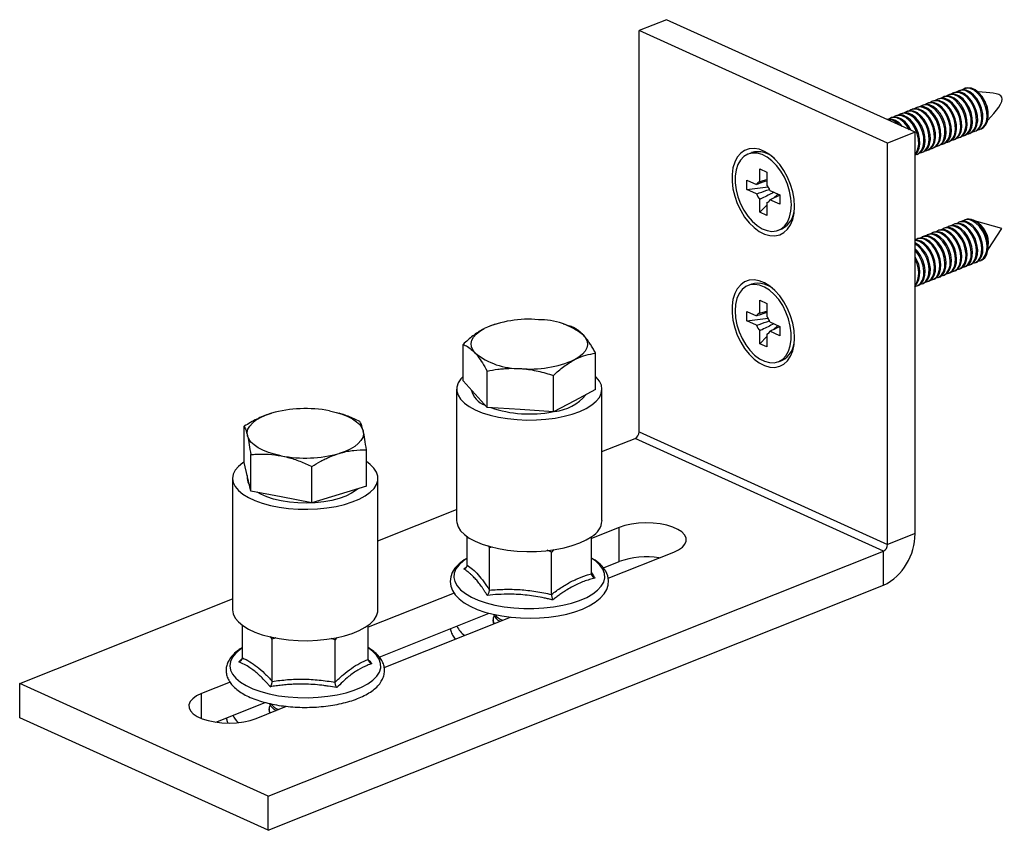
# Model space of a CAD drawing. Units: millimetres. Extents: x 9 to 411, y 10 to 270.
# Drawn here: x 228 to 319, y 87 to 162 of the extents above; entities that cross this region are included whole.
import ezdxf

# ---------------------------------------------------------------- set-up
doc = ezdxf.new("R2010")
doc.units = ezdxf.units.MM

msp = doc.modelspace()

# ---------------------------------------------------------------- linework, layer by layer
at = {"color": 7, "linetype": 'Continuous', "lineweight": 25}
for p, q in [((287.815, 161.813), (285.285, 160.805)), ((310.609, 151.473), (287.815, 161.813)), ((308.079, 150.465), (285.285, 160.805)), ((285.285, 123.966), (285.285, 160.805)), ((315.211, 155.515), (315.106, 155.474)), ((312.799, 154.554), (312.694, 154.513)), ((313.281, 154.747), (313.176, 154.705)), ((313.763, 154.939), (313.659, 154.897)), ((314.246, 155.131), (314.141, 155.089)), ((314.728, 155.323), (314.624, 155.281)), ((310.387, 153.593), (310.282, 153.552)), ((310.869, 153.786), (310.765, 153.744)), ((311.352, 153.978), (311.247, 153.936)), ((311.834, 154.17), (311.729, 154.128)), ((312.316, 154.362), (312.212, 154.321)), ((308.457, 152.825), (308.353, 152.783)), ((308.94, 153.017), (308.835, 152.975)), ((309.422, 153.209), (309.317, 153.167)), ((309.904, 153.401), (309.8, 153.36)), ((316.587, 151.758), (316.691, 151.799)), ((310.609, 151.473), (308.079, 150.465)), ((310.609, 114.634), (310.609, 151.473)), ((314.657, 150.989), (314.762, 151.031)), ((315.139, 151.181), (315.244, 151.223)), ((315.622, 151.373), (315.726, 151.415)), ((316.104, 151.566), (316.209, 151.607)), ((308.079, 113.626), (308.079, 150.465)), ((312.245, 150.028), (312.35, 150.07)), ((312.727, 150.22), (312.832, 150.262)), ((313.21, 150.412), (313.314, 150.454)), ((313.692, 150.605), (313.797, 150.646)), ((314.175, 150.797), (314.279, 150.838)), ((295.604, 149.605), (295.288, 149.479)), ((310.798, 149.451), (310.903, 149.493)), ((311.28, 149.644), (311.385, 149.685)), ((311.763, 149.836), (311.867, 149.878)), ((296.359, 148.118), (297.006, 147.825)), ((296.359, 146.939), (296.359, 148.118)), ((297.006, 147.825), (297.006, 146.646)), ((295.178, 147.091), (296.069, 146.687)), ((295.178, 146.234), (295.178, 147.091)), ((295.178, 146.234), (297.128, 146.482)), ((296.069, 145.83), (295.178, 146.234)), ((297.296, 146.13), (298.187, 145.726)), ((297.632, 145.431), (298.004, 145.809)), ((298.187, 145.726), (298.187, 144.869)), ((296.359, 144.136), (296.359, 145.315)), ((296.359, 144.136), (297.006, 144.794)), ((297.006, 145.021), (297.155, 145.095)), ((297.006, 145.021), (297.006, 143.842)), ((298.187, 144.869), (297.296, 145.274)), ((297.006, 143.842), (296.359, 144.136)), ((313.763, 142.87), (313.659, 142.829)), ((314.246, 143.063), (314.141, 143.021)), ((314.728, 143.255), (314.624, 143.213)), ((315.211, 143.447), (315.106, 143.405)), ((318.572, 142.633), (316.049, 143.351)), ((298.077, 142.481), (298.393, 142.607)), ((311.352, 141.909), (311.247, 141.868)), ((311.834, 142.102), (311.729, 142.06)), ((312.316, 142.294), (312.212, 142.252)), ((312.799, 142.486), (312.694, 142.444)), ((313.281, 142.678), (313.176, 142.637)), ((317.304, 140.716), (318.572, 142.633)), ((310.645, 141.285), (310.609, 141.301)), ((310.869, 141.717), (310.765, 141.676)), ((315.139, 139.113), (315.244, 139.154)), ((315.622, 139.305), (315.726, 139.347)), ((316.104, 139.497), (316.209, 139.539)), ((316.587, 139.689), (316.691, 139.731)), ((313.21, 138.344), (313.314, 138.386)), ((313.692, 138.536), (313.797, 138.578)), ((314.175, 138.728), (314.279, 138.77)), ((314.657, 138.921), (314.762, 138.962)), ((295.604, 137.537), (295.288, 137.411)), ((310.798, 137.383), (310.903, 137.425)), ((311.28, 137.575), (311.385, 137.617)), ((311.763, 137.767), (311.867, 137.809)), ((312.245, 137.96), (312.35, 138.001)), ((312.727, 138.152), (312.832, 138.194)), ((296.359, 136.05), (297.006, 135.756)), ((296.359, 134.871), (296.359, 136.05)), ((297.006, 135.756), (297.006, 134.577)), ((295.178, 134.166), (295.178, 135.023)), ((295.178, 135.023), (296.069, 134.619)), ((272.004, 133.832), (271.075, 133.455)), ((272.12, 133.874), (272.002, 133.838)), ((278.695, 133.761), (278.323, 133.874)), ((279.095, 133.634), (278.691, 133.746)), ((295.178, 134.166), (297.128, 134.414)), ((296.069, 133.762), (295.178, 134.166)), ((297.296, 134.062), (298.187, 133.658)), ((297.632, 133.362), (298.004, 133.741)), ((296.359, 132.067), (296.359, 133.247)), ((297.006, 132.953), (297.155, 133.027)), ((297.006, 132.953), (297.006, 131.774)), ((298.187, 132.801), (297.296, 133.205)), ((298.187, 133.658), (298.187, 132.801)), ((269.139, 128.666), (269.139, 132.006)), ((296.359, 132.067), (297.006, 132.726)), ((297.006, 131.774), (296.359, 132.067)), ((281.305, 127.85), (281.305, 131.19)), ((298.077, 130.413), (298.393, 130.539)), ((271.349, 126.222), (271.349, 129.562)), ((270.244, 127.444), (269.139, 128.666)), ((277.432, 125.814), (277.432, 129.154)), ((268.555, 127.896), (268.555, 115.827)), ((271.349, 126.222), (270.244, 127.444)), ((281.305, 127.85), (279.369, 126.832)), ((281.888, 115.827), (281.888, 127.896)), ((279.369, 126.832), (277.432, 125.814)), ((257.833, 125.668), (257.773, 125.686)), ((274.391, 126.018), (271.349, 126.222)), ((277.432, 125.814), (274.391, 126.018)), ((249.064, 121.152), (249.064, 124.492)), ((285.285, 123.966), (308.079, 113.626)), ((281.888, 122.16), (284.921, 123.368)), ((307.715, 113.028), (284.921, 123.368)), ((260.28, 118.988), (260.28, 122.328)), ((249.364, 119.849), (249.064, 121.152)), ((249.664, 118.546), (249.664, 121.887)), ((255.271, 117.464), (255.271, 120.805)), ((248.005, 119.708), (248.005, 107.64)), ((249.338, 119.959), (249.338, 119.708)), ((249.664, 118.546), (249.364, 119.849)), ((261.338, 107.64), (261.338, 119.708)), ((252.467, 118.005), (249.664, 118.546)), ((260.28, 118.988), (257.775, 118.226)), ((255.271, 117.464), (252.467, 118.005)), ((257.775, 118.226), (255.271, 117.464)), ((261.338, 113.972), (268.555, 116.848)), ((283.449, 115.208), (280.919, 114.2)), ((283.449, 112.07), (283.449, 115.208)), ((269.524, 111.745), (269.524, 114.356)), ((280.919, 110.952), (280.919, 114.356)), ((310.609, 114.634), (308.079, 113.626)), ((251.264, 90.537), (307.715, 113.028)), ((271.565, 113.325), (271.476, 113.512)), ((271.565, 109.449), (271.565, 113.325)), ((277.262, 112.928), (276.85, 113.104)), ((277.48, 113.166), (277.262, 112.928)), ((277.262, 109.052), (277.262, 112.928)), ((282.453, 110.538), (288.464, 112.933)), ((307.715, 109.891), (307.715, 113.028)), ((282.014, 111.498), (283.449, 112.07)), ((251.264, 87.399), (307.715, 109.891)), ((228.47, 100.877), (248.005, 108.66)), ((268.319, 109.179), (260.442, 106.041)), ((261.46, 103.309), (271.544, 107.326)), ((261.915, 102.355), (273.493, 106.968)), ((271.888, 106.728), (271.888, 106.655)), ((248.901, 103.236), (248.901, 106.22)), ((260.442, 103.086), (260.442, 106.22)), ((251.633, 104.949), (251.484, 105.179)), ((251.633, 101.074), (251.633, 104.949)), ((257.404, 104.874), (257.031, 105.01)), ((257.404, 100.998), (257.404, 104.874)), ((251.264, 90.537), (228.47, 100.877)), ((228.47, 97.739), (228.47, 100.877)), ((247.765, 100.99), (245.142, 99.945)), ((246.462, 97.333), (250.989, 99.137)), ((250.157, 97.67), (252.952, 98.784)), ((251.338, 98.54), (251.338, 98.468)), ((251.264, 87.399), (228.47, 97.739)), ((251.264, 87.399), (251.264, 90.537))]:
    msp.add_line(p, q, dxfattribs=at)
at = {"color": 8, "linetype": 'Continuous', "lineweight": 25}
for p, q in [((248.576, 102.863), (248.885, 103.158)), ((245.142, 97.67), (245.142, 99.945))]:
    msp.add_line(p, q, dxfattribs=at)
at = {"color": 7, "linetype": 'Continuous', "lineweight": 25, "flags": 128}
for points in [[(316.209, 151.607), (316.405, 151.721), (316.623, 151.971), (316.769, 152.316), (316.833, 152.732), (316.812, 153.195), (316.706, 153.675), (316.522, 154.141), (316.272, 154.565), (315.972, 154.92), (315.64, 155.183), (315.297, 155.339), (314.965, 155.377), (314.728, 155.323)], [(316.388, 151.708), (316.505, 151.731), (316.782, 151.871), (317.001, 152.122), (317.147, 152.466), (317.211, 152.883), (317.19, 153.346), (317.084, 153.825), (316.9, 154.292), (316.65, 154.716), (316.35, 155.07), (316.018, 155.334), (315.675, 155.489), (315.343, 155.527), (315.042, 155.445), (314.927, 155.373)], [(316.691, 151.799), (316.887, 151.913), (317.106, 152.164), (317.252, 152.508), (317.316, 152.925), (317.294, 153.387), (317.188, 153.867), (317.005, 154.333), (316.755, 154.757), (316.454, 155.112), (316.122, 155.376), (315.779, 155.531), (315.447, 155.569), (315.211, 155.515)], [(313.976, 150.747), (314.093, 150.77), (314.371, 150.91), (314.589, 151.161), (314.735, 151.505), (314.799, 151.922), (314.778, 152.385), (314.672, 152.864), (314.488, 153.331), (314.238, 153.755), (313.938, 154.11), (313.606, 154.373), (313.263, 154.529), (312.931, 154.566), (312.63, 154.484), (312.515, 154.412)], [(314.279, 150.838), (314.475, 150.952), (314.694, 151.203), (314.84, 151.547), (314.904, 151.964), (314.882, 152.426), (314.776, 152.906), (314.593, 153.372), (314.343, 153.796), (314.042, 154.151), (313.71, 154.415), (313.368, 154.57), (313.036, 154.608), (312.799, 154.554)], [(314.458, 150.939), (314.576, 150.962), (314.853, 151.103), (315.071, 151.353), (315.217, 151.698), (315.282, 152.114), (315.26, 152.577), (315.154, 153.056), (314.971, 153.523), (314.721, 153.947), (314.42, 154.302), (314.088, 154.565), (313.745, 154.721), (313.413, 154.758), (313.113, 154.676), (312.998, 154.604)], [(314.762, 151.031), (314.958, 151.144), (315.176, 151.395), (315.322, 151.739), (315.386, 152.156), (315.365, 152.618), (315.259, 153.098), (315.075, 153.565), (314.825, 153.989), (314.525, 154.343), (314.193, 154.607), (313.85, 154.762), (313.518, 154.8), (313.281, 154.747)], [(314.94, 151.131), (315.058, 151.154), (315.335, 151.295), (315.554, 151.545), (315.7, 151.89), (315.764, 152.306), (315.743, 152.769), (315.637, 153.249), (315.453, 153.715), (315.203, 154.139), (314.903, 154.494), (314.571, 154.757), (314.228, 154.913), (313.896, 154.951), (313.595, 154.868), (313.48, 154.797)], [(315.244, 151.223), (315.44, 151.337), (315.658, 151.587), (315.804, 151.931), (315.869, 152.348), (315.847, 152.811), (315.741, 153.29), (315.558, 153.757), (315.308, 154.181), (315.007, 154.536), (314.675, 154.799), (314.332, 154.955), (314, 154.992), (313.763, 154.939)], [(315.423, 151.323), (315.54, 151.346), (315.818, 151.487), (316.036, 151.738), (316.182, 152.082), (316.246, 152.499), (316.225, 152.961), (316.119, 153.441), (315.935, 153.907), (315.685, 154.331), (315.385, 154.686), (315.053, 154.95), (314.71, 155.105), (314.378, 155.143), (314.078, 155.061), (313.962, 154.989)], [(315.726, 151.415), (315.922, 151.529), (316.141, 151.779), (316.287, 152.124), (316.351, 152.54), (316.33, 153.003), (316.224, 153.482), (316.04, 153.949), (315.79, 154.373), (315.49, 154.728), (315.158, 154.991), (314.815, 155.147), (314.483, 155.185), (314.246, 155.131)], [(315.905, 151.516), (316.023, 151.538), (316.3, 151.679), (316.519, 151.93), (316.665, 152.274), (316.729, 152.691), (316.707, 153.153), (316.601, 153.633), (316.418, 154.099), (316.168, 154.523), (315.867, 154.878), (315.535, 155.142), (315.192, 155.297), (314.86, 155.335), (314.56, 155.253), (314.445, 155.181)], [(311.564, 149.786), (311.681, 149.809), (311.959, 149.949), (312.177, 150.2), (312.323, 150.544), (312.387, 150.961), (312.366, 151.424), (312.26, 151.903), (312.076, 152.37), (311.826, 152.794), (311.526, 153.149), (311.194, 153.412), (310.851, 153.568), (310.519, 153.605), (310.219, 153.523), (310.103, 153.451)], [(311.867, 149.878), (312.063, 149.991), (312.282, 150.242), (312.428, 150.586), (312.492, 151.003), (312.47, 151.465), (312.365, 151.945), (312.181, 152.411), (311.931, 152.835), (311.631, 153.19), (311.298, 153.454), (310.956, 153.609), (310.624, 153.647), (310.387, 153.593)], [(312.046, 149.978), (312.164, 150.001), (312.441, 150.142), (312.66, 150.392), (312.806, 150.737), (312.87, 151.153), (312.848, 151.616), (312.742, 152.095), (312.559, 152.562), (312.309, 152.986), (312.008, 153.341), (311.676, 153.604), (311.333, 153.76), (311.001, 153.798), (310.701, 153.715), (310.586, 153.643)], [(312.35, 150.07), (312.546, 150.183), (312.764, 150.434), (312.91, 150.778), (312.974, 151.195), (312.953, 151.657), (312.847, 152.137), (312.663, 152.604), (312.413, 153.028), (312.113, 153.382), (311.781, 153.646), (311.438, 153.801), (311.106, 153.839), (310.869, 153.786)], [(312.529, 150.17), (312.646, 150.193), (312.923, 150.334), (313.142, 150.584), (313.288, 150.929), (313.352, 151.345), (313.331, 151.808), (313.225, 152.288), (313.041, 152.754), (312.791, 153.178), (312.491, 153.533), (312.159, 153.796), (311.816, 153.952), (311.484, 153.99), (311.183, 153.907), (311.068, 153.836)], [(312.832, 150.262), (313.028, 150.376), (313.247, 150.626), (313.393, 150.97), (313.457, 151.387), (313.435, 151.85), (313.329, 152.329), (313.146, 152.796), (312.896, 153.22), (312.595, 153.575), (312.263, 153.838), (311.92, 153.994), (311.588, 154.031), (311.352, 153.978)], [(313.011, 150.362), (313.128, 150.385), (313.406, 150.526), (313.624, 150.777), (313.77, 151.121), (313.835, 151.538), (313.813, 152), (313.707, 152.48), (313.523, 152.946), (313.273, 153.37), (312.973, 153.725), (312.641, 153.989), (312.298, 154.144), (311.966, 154.182), (311.666, 154.1), (311.55, 154.028)], [(313.314, 150.454), (313.51, 150.568), (313.729, 150.818), (313.875, 151.163), (313.939, 151.579), (313.918, 152.042), (313.812, 152.521), (313.628, 152.988), (313.378, 153.412), (313.078, 153.767), (312.746, 154.03), (312.403, 154.186), (312.071, 154.224), (311.834, 154.17)], [(313.493, 150.555), (313.611, 150.577), (313.888, 150.718), (314.107, 150.969), (314.253, 151.313), (314.317, 151.73), (314.295, 152.192), (314.189, 152.672), (314.006, 153.138), (313.756, 153.562), (313.455, 153.917), (313.123, 154.181), (312.781, 154.336), (312.448, 154.374), (312.148, 154.292), (312.033, 154.22)], [(313.797, 150.646), (313.993, 150.76), (314.211, 151.01), (314.357, 151.355), (314.422, 151.771), (314.4, 152.234), (314.294, 152.714), (314.11, 153.18), (313.86, 153.604), (313.56, 153.959), (313.228, 154.222), (312.885, 154.378), (312.553, 154.416), (312.316, 154.362)], [(310.093, 151.707), (309.897, 152.025), (309.596, 152.38), (309.264, 152.643), (308.922, 152.799), (308.589, 152.837), (308.289, 152.754), (308.174, 152.682)], [(310.256, 151.633), (310.251, 151.643), (310.001, 152.067), (309.701, 152.421), (309.369, 152.685), (309.026, 152.84), (308.694, 152.878), (308.457, 152.825)], [(310.609, 149.463), (310.73, 149.623), (310.876, 149.968), (310.94, 150.384), (310.919, 150.847), (310.813, 151.327), (310.629, 151.793), (310.379, 152.217), (310.079, 152.572), (309.747, 152.835), (309.404, 152.991), (309.072, 153.029), (308.771, 152.946), (308.656, 152.875)], [(310.599, 149.401), (310.616, 149.415), (310.835, 149.665), (310.981, 150.009), (311.045, 150.426), (311.023, 150.889), (310.917, 151.368), (310.734, 151.835), (310.484, 152.259), (310.183, 152.614), (309.851, 152.877), (309.509, 153.033), (309.176, 153.07), (308.94, 153.017)], [(310.599, 149.401), (310.717, 149.424), (310.994, 149.565), (311.212, 149.816), (311.358, 150.16), (311.423, 150.577), (311.401, 151.039), (311.295, 151.519), (311.111, 151.985), (310.862, 152.409), (310.561, 152.764), (310.229, 153.028), (309.886, 153.183), (309.554, 153.221), (309.254, 153.139), (309.139, 153.067)], [(310.903, 149.493), (311.099, 149.607), (311.317, 149.857), (311.463, 150.202), (311.527, 150.618), (311.506, 151.081), (311.4, 151.561), (311.216, 152.027), (310.966, 152.451), (310.666, 152.806), (310.334, 153.069), (309.991, 153.225), (309.659, 153.263), (309.422, 153.209)], [(311.081, 149.594), (311.199, 149.616), (311.476, 149.757), (311.695, 150.008), (311.841, 150.352), (311.905, 150.769), (311.883, 151.231), (311.778, 151.711), (311.594, 152.177), (311.344, 152.601), (311.044, 152.956), (310.711, 153.22), (310.369, 153.375), (310.037, 153.413), (309.736, 153.331), (309.621, 153.259)], [(311.385, 149.685), (311.581, 149.799), (311.799, 150.049), (311.945, 150.394), (312.01, 150.81), (311.988, 151.273), (311.882, 151.753), (311.698, 152.219), (311.449, 152.643), (311.148, 152.998), (310.816, 153.262), (310.473, 153.417), (310.141, 153.455), (309.904, 153.401)], [(299.554, 144.677), (299.513, 145.339), (299.39, 146.018), (299.19, 146.697), (298.917, 147.355), (298.58, 147.973), (298.188, 148.534), (297.753, 149.022), (297.287, 149.422), (296.804, 149.723), (296.318, 149.917), (295.841, 149.997), (295.389, 149.961), (294.975, 149.811), (294.609, 149.551), (294.303, 149.188), (294.065, 148.733), (293.903, 148.199), (293.821, 147.601), (293.821, 146.956), (293.903, 146.283), (294.065, 145.602), (294.303, 144.931), (294.609, 144.29), (294.975, 143.699), (295.389, 143.172), (295.841, 142.727), (296.318, 142.375), (296.804, 142.127), (297.287, 141.99), (297.753, 141.967), (298.188, 142.06), (298.58, 142.266), (298.917, 142.578), (299.19, 142.989), (299.39, 143.485), (299.513, 144.054), (299.554, 144.677)], [(299.258, 144.812), (299.217, 145.439), (299.094, 146.084), (298.894, 146.726), (298.622, 147.344), (298.288, 147.917), (297.903, 148.429), (297.478, 148.862), (297.028, 149.202), (296.567, 149.439), (296.109, 149.564), (295.67, 149.574), (295.263, 149.469), (294.902, 149.252), (294.599, 148.93), (294.362, 148.512), (294.199, 148.014), (294.117, 147.45), (294.117, 146.838), (294.199, 146.2), (294.362, 145.554), (294.599, 144.922), (294.902, 144.324), (295.263, 143.779), (295.67, 143.305), (296.109, 142.916), (296.567, 142.627), (297.028, 142.445), (297.478, 142.377), (297.903, 142.424), (298.288, 142.586), (298.622, 142.857), (298.894, 143.229), (299.094, 143.688), (299.217, 144.222), (299.258, 144.812)], [(314.94, 139.063), (315.203, 139.142), (315.453, 139.339), (315.637, 139.639), (315.743, 140.022), (315.764, 140.465), (315.7, 140.94), (315.554, 141.417), (315.335, 141.866), (315.058, 142.258), (314.739, 142.57), (314.399, 142.781)], [(315.244, 139.154), (315.308, 139.183), (315.558, 139.381), (315.741, 139.68), (315.847, 140.064), (315.869, 140.507), (315.804, 140.982), (315.658, 141.459), (315.44, 141.907), (315.163, 142.3), (314.844, 142.612), (314.504, 142.823)], [(315.423, 139.255), (315.685, 139.334), (315.935, 139.531), (316.119, 139.831), (316.225, 140.214), (316.246, 140.657), (316.182, 141.132), (316.036, 141.609), (315.818, 142.058), (315.54, 142.45), (315.222, 142.762), (314.881, 142.973)], [(315.726, 139.347), (315.79, 139.375), (316.04, 139.573), (316.224, 139.873), (316.33, 140.256), (316.351, 140.699), (316.287, 141.174), (316.141, 141.651), (315.922, 142.1), (315.645, 142.492), (315.326, 142.804), (314.986, 143.015)], [(315.905, 139.447), (316.168, 139.526), (316.418, 139.723), (316.601, 140.023), (316.707, 140.407), (316.729, 140.85), (316.665, 141.324), (316.519, 141.801), (316.3, 142.25), (316.023, 142.643), (315.704, 142.954), (315.364, 143.165)], [(316.209, 139.539), (316.272, 139.568), (316.522, 139.765), (316.706, 140.065), (316.812, 140.448), (316.833, 140.891), (316.769, 141.366), (316.623, 141.843), (316.405, 142.292), (316.127, 142.684), (315.809, 142.996), (315.469, 143.207)], [(316.388, 139.639), (316.65, 139.718), (316.9, 139.915), (317.084, 140.215), (317.19, 140.599), (317.211, 141.042), (317.147, 141.517), (317.001, 141.993), (316.782, 142.442), (316.505, 142.835), (316.186, 143.146), (315.846, 143.358)], [(316.691, 139.731), (316.755, 139.76), (317.005, 139.957), (317.188, 140.257), (317.294, 140.64), (317.316, 141.084), (317.252, 141.558), (317.106, 142.035), (316.887, 142.484), (316.61, 142.876), (316.291, 143.188), (315.951, 143.399)], [(312.529, 138.102), (312.791, 138.181), (313.041, 138.378), (313.225, 138.678), (313.331, 139.061), (313.352, 139.504), (313.288, 139.979), (313.142, 140.456), (312.923, 140.905), (312.646, 141.297), (312.327, 141.609), (311.987, 141.82)], [(312.832, 138.194), (312.896, 138.222), (313.146, 138.42), (313.329, 138.719), (313.435, 139.103), (313.457, 139.546), (313.393, 140.021), (313.247, 140.498), (313.028, 140.946), (312.751, 141.339), (312.432, 141.651), (312.092, 141.862)], [(313.011, 138.294), (313.273, 138.373), (313.523, 138.57), (313.707, 138.87), (313.813, 139.253), (313.835, 139.696), (313.77, 140.171), (313.624, 140.648), (313.406, 141.097), (313.128, 141.489), (312.81, 141.801), (312.47, 142.012)], [(313.314, 138.386), (313.378, 138.414), (313.628, 138.612), (313.812, 138.912), (313.918, 139.295), (313.939, 139.738), (313.875, 140.213), (313.729, 140.69), (313.51, 141.139), (313.233, 141.531), (312.914, 141.843), (312.574, 142.054)], [(313.493, 138.486), (313.756, 138.565), (314.006, 138.762), (314.189, 139.062), (314.295, 139.446), (314.317, 139.889), (314.253, 140.364), (314.107, 140.84), (313.888, 141.289), (313.611, 141.682), (313.292, 141.993), (312.952, 142.204)], [(313.797, 138.578), (313.86, 138.607), (314.11, 138.804), (314.294, 139.104), (314.4, 139.487), (314.422, 139.93), (314.357, 140.405), (314.211, 140.882), (313.993, 141.331), (313.715, 141.723), (313.397, 142.035), (313.057, 142.246)], [(313.976, 138.678), (314.238, 138.757), (314.488, 138.954), (314.672, 139.254), (314.778, 139.638), (314.799, 140.081), (314.735, 140.556), (314.589, 141.033), (314.371, 141.481), (314.093, 141.874), (313.774, 142.185), (313.434, 142.397)], [(314.279, 138.77), (314.343, 138.799), (314.593, 138.996), (314.776, 139.296), (314.882, 139.679), (314.904, 140.123), (314.84, 140.597), (314.694, 141.074), (314.475, 141.523), (314.198, 141.916), (313.879, 142.227), (313.539, 142.438)], [(314.458, 138.871), (314.721, 138.949), (314.971, 139.147), (315.154, 139.446), (315.26, 139.83), (315.282, 140.273), (315.217, 140.748), (315.071, 141.225), (314.853, 141.673), (314.576, 142.066), (314.257, 142.378), (313.917, 142.589)], [(314.762, 138.962), (314.825, 138.991), (315.075, 139.188), (315.259, 139.488), (315.365, 139.872), (315.386, 140.315), (315.322, 140.79), (315.176, 141.266), (314.958, 141.715), (314.68, 142.108), (314.361, 142.419), (314.021, 142.631)], [(311.127, 141.477), (310.787, 141.575), (310.586, 141.575)], [(311.022, 141.436), (310.682, 141.533), (310.609, 141.538)], [(311.081, 137.525), (311.344, 137.604), (311.594, 137.801), (311.778, 138.101), (311.883, 138.485), (311.905, 138.928), (311.841, 139.403), (311.695, 139.879), (311.476, 140.328), (311.199, 140.721), (310.88, 141.032), (310.609, 141.21)], [(311.385, 137.617), (311.449, 137.646), (311.698, 137.843), (311.882, 138.143), (311.988, 138.526), (312.01, 138.969), (311.945, 139.444), (311.799, 139.921), (311.581, 140.37), (311.304, 140.762), (310.985, 141.074), (310.645, 141.285)], [(311.564, 137.717), (311.826, 137.796), (312.076, 137.993), (312.26, 138.293), (312.366, 138.677), (312.387, 139.12), (312.323, 139.595), (312.177, 140.072), (311.959, 140.52), (311.681, 140.913), (311.363, 141.224), (311.022, 141.436)], [(311.867, 137.809), (311.931, 137.838), (312.181, 138.035), (312.365, 138.335), (312.47, 138.718), (312.492, 139.162), (312.428, 139.636), (312.282, 140.113), (312.063, 140.562), (311.786, 140.955), (311.467, 141.266), (311.127, 141.477)], [(312.046, 137.91), (312.309, 137.988), (312.559, 138.186), (312.742, 138.485), (312.848, 138.869), (312.87, 139.312), (312.806, 139.787), (312.66, 140.264), (312.441, 140.713), (312.164, 141.105), (311.845, 141.417), (311.505, 141.628)], [(312.35, 138.001), (312.413, 138.03), (312.663, 138.227), (312.847, 138.527), (312.953, 138.911), (312.974, 139.354), (312.91, 139.829), (312.764, 140.305), (312.546, 140.754), (312.268, 141.147), (311.95, 141.458), (311.609, 141.67)], [(310.599, 137.333), (310.862, 137.412), (311.111, 137.609), (311.295, 137.909), (311.401, 138.292), (311.423, 138.735), (311.358, 139.21), (311.212, 139.687), (310.994, 140.136), (310.717, 140.528), (310.609, 140.648)], [(310.903, 137.425), (310.966, 137.453), (311.216, 137.651), (311.4, 137.951), (311.506, 138.334), (311.527, 138.777), (311.463, 139.252), (311.317, 139.729), (311.099, 140.178), (310.821, 140.57), (310.624, 140.777)], [(299.554, 132.609), (299.513, 133.27), (299.39, 133.95), (299.19, 134.628), (298.917, 135.286), (298.58, 135.905), (298.188, 136.466), (297.753, 136.954), (297.287, 137.354), (296.804, 137.655), (296.318, 137.848), (295.841, 137.928), (295.389, 137.893), (294.975, 137.743), (294.609, 137.483), (294.303, 137.12), (294.065, 136.665), (293.903, 136.131), (293.821, 135.532), (293.821, 134.888), (293.903, 134.215), (294.065, 133.533), (294.303, 132.863), (294.609, 132.222), (294.975, 131.63), (295.389, 131.104), (295.841, 130.658), (296.318, 130.307), (296.804, 130.058), (297.287, 129.921), (297.753, 129.899), (298.188, 129.992), (298.58, 130.197), (298.917, 130.51), (299.19, 130.92), (299.39, 131.417), (299.513, 131.985), (299.554, 132.609)], [(294.107, 135.08), (294.148, 134.453), (294.271, 133.808), (294.471, 133.166), (294.743, 132.549), (295.076, 131.975), (295.462, 131.463), (295.886, 131.03), (296.337, 130.69), (296.798, 130.454), (297.256, 130.328), (297.695, 130.318), (298.101, 130.423), (298.462, 130.64), (298.766, 130.963), (299.003, 131.38), (299.165, 131.879), (299.248, 132.443), (299.248, 133.054), (299.165, 133.693), (299.003, 134.338), (298.766, 134.971), (298.462, 135.569), (298.101, 136.114), (297.695, 136.588), (297.256, 136.976), (296.798, 137.265), (296.337, 137.447), (295.886, 137.515), (295.462, 137.468), (295.076, 137.306), (294.743, 137.035), (294.471, 136.664), (294.271, 136.204), (294.148, 135.67), (294.107, 135.08)], [(270.244, 131.215), (270.037, 131.499), (269.918, 131.791), (269.89, 132.087), (269.954, 132.383), (270.107, 132.672), (270.348, 132.95), (270.673, 133.213), (271.075, 133.455)], [(280.2, 132.843), (280.407, 132.56), (280.526, 132.267), (280.553, 131.971), (280.49, 131.676), (280.336, 131.386), (280.095, 131.108), (279.771, 130.846), (279.369, 130.603)], [(269.139, 129.055), (268.931, 128.833), (268.693, 128.469), (268.571, 128.094), (268.569, 127.715), (268.685, 127.34), (268.917, 126.974), (269.263, 126.625), (269.714, 126.299), (270.264, 126.001), (270.902, 125.737), (271.618, 125.511), (272.397, 125.328), (273.227, 125.191), (274.093, 125.102), (274.979, 125.063), (275.869, 125.075), (276.748, 125.137), (277.599, 125.248), (278.408, 125.406), (279.16, 125.609), (279.842, 125.852), (280.441, 126.133), (280.948, 126.444)], [(280.948, 126.444), (281.352, 126.781), (281.646, 127.139), (281.826, 127.51), (281.888, 127.887), (281.832, 128.265), (281.657, 128.636), (281.367, 128.994), (281.305, 129.055)], [(249.364, 123.621), (249.341, 123.917), (249.41, 124.212), (249.569, 124.501), (249.815, 124.778), (250.144, 125.04), (250.551, 125.281), (251.028, 125.497), (251.568, 125.685)], [(256.876, 125.906), (257.491, 125.766), (258.058, 125.593), (258.567, 125.39), (259.009, 125.161), (259.377, 124.909), (259.664, 124.639), (259.866, 124.355), (259.98, 124.062)], [(259.98, 124.062), (260.002, 123.766), (259.933, 123.471), (259.774, 123.182), (259.528, 122.904), (259.199, 122.643), (258.792, 122.402), (258.315, 122.186), (257.775, 121.998)], [(252.467, 121.777), (251.852, 121.917), (251.286, 122.09), (250.777, 122.292), (250.335, 122.522), (249.967, 122.774), (249.679, 123.044), (249.477, 123.328), (249.364, 123.621)], [(249.064, 121.241), (248.93, 121.148), (248.53, 120.81), (248.239, 120.452), (248.063, 120.081), (248.005, 119.703), (248.066, 119.326), (248.245, 118.955), (248.538, 118.597), (248.941, 118.26), (249.447, 117.948), (250.045, 117.667), (250.726, 117.423), (251.478, 117.22), (252.286, 117.061), (253.137, 116.95), (254.015, 116.888), (254.906, 116.875), (255.792, 116.914), (256.657, 117.002), (257.488, 117.139), (258.268, 117.322), (258.984, 117.547), (259.623, 117.81), (260.174, 118.108), (260.627, 118.434), (260.973, 118.783), (261.207, 119.148), (261.324, 119.523), (261.323, 119.902), (261.203, 120.277), (260.966, 120.642), (260.617, 120.99), (260.28, 121.241)], [(259.51, 118.754), (259.35, 118.619), (258.916, 118.335), (258.387, 118.081), (257.775, 117.864), (257.094, 117.688), (256.359, 117.557), (255.586, 117.474), (254.793, 117.441), (253.997, 117.459), (253.216, 117.527), (252.467, 117.643), (251.768, 117.806), (251.134, 118.011), (250.579, 118.254), (250.266, 118.43)], [(268.555, 115.827), (268.569, 115.647), (268.685, 115.271), (268.917, 114.906), (269.263, 114.557), (269.714, 114.23), (270.264, 113.933), (270.902, 113.668), (271.618, 113.443), (272.397, 113.26), (273.227, 113.123), (274.093, 113.034), (274.979, 112.995), (275.869, 113.006), (276.748, 113.068), (277.599, 113.179), (278.408, 113.338), (279.16, 113.541), (279.842, 113.784), (280.441, 114.064), (280.948, 114.376)], [(288.464, 112.933), (288.913, 113.148), (289.261, 113.395), (289.497, 113.664), (289.612, 113.948), (289.603, 114.235), (289.469, 114.517), (289.216, 114.784), (288.852, 115.027), (288.389, 115.236), (287.844, 115.407), (287.234, 115.531), (286.581, 115.606), (285.906, 115.629), (285.233, 115.598), (284.585, 115.516), (283.983, 115.384), (283.449, 115.208)], [(269.524, 112.395), (269.255, 112.24), (268.779, 111.875), (268.399, 111.469), (268.154, 111.08), (268.006, 110.68), (267.955, 110.235), (268.015, 109.806), (268.174, 109.399), (268.43, 109.01), (268.787, 108.638), (269.247, 108.286), (269.801, 107.963), (270.436, 107.678), (271.139, 107.434), (271.899, 107.232), (272.704, 107.074), (273.545, 106.961), (274.409, 106.894), (275.284, 106.874), (276.158, 106.901), (277.018, 106.974), (277.852, 107.093), (278.649, 107.256), (279.398, 107.463), (280.089, 107.711), (280.713, 108), (281.261, 108.329), (281.724, 108.7), (282.09, 109.11), (282.32, 109.502), (282.452, 109.903), (282.486, 110.346), (282.412, 110.772), (282.239, 111.177), (281.967, 111.565), (281.923, 111.616), (281.923, 111.616), (281.717, 111.826), (281.268, 112.186), (280.919, 112.396)], [(248.005, 107.64), (248.005, 107.635), (248.066, 107.257), (248.245, 106.886), (248.538, 106.529), (248.941, 106.191), (249.447, 105.879), (250.045, 105.599), (250.726, 105.355), (251.478, 105.152), (252.286, 104.993), (253.137, 104.881), (254.015, 104.819), (254.906, 104.807), (255.792, 104.846), (256.657, 104.934), (257.488, 105.071), (258.268, 105.253), (258.984, 105.478), (259.623, 105.742), (260.174, 106.039), (260.627, 106.366), (260.973, 106.714), (261.207, 107.08), (261.324, 107.455), (261.338, 107.64)], [(245.142, 99.945), (244.694, 99.73), (244.345, 99.483), (244.11, 99.214), (243.994, 98.93), (244.004, 98.642), (244.137, 98.36), (244.39, 98.094), (244.754, 97.851), (245.217, 97.641), (245.763, 97.471), (246.373, 97.346), (247.026, 97.272), (247.7, 97.249), (248.373, 97.279), (249.021, 97.362), (249.623, 97.494), (250.157, 97.67)]]:
    msp.add_lwpolyline(points, dxfattribs=at)
at = {"color": 8, "linetype": 'Continuous', "lineweight": 25, "flags": 128}
for points in [[(269.524, 112.373), (269.168, 112.13), (268.773, 111.774), (268.494, 111.399), (268.334, 111.012), (268.297, 110.619), (268.384, 110.227), (268.592, 109.844), (268.919, 109.476), (269.359, 109.13), (269.903, 108.811), (270.542, 108.527), (271.265, 108.281), (272.058, 108.078), (272.907, 107.922), (273.798, 107.816), (274.715, 107.761), (275.64, 107.759), (276.558, 107.808), (277.452, 107.91), (278.306, 108.061), (279.105, 108.26), (279.835, 108.501), (280.483, 108.782), (281.037, 109.098), (281.487, 109.441), (281.825, 109.808), (282.045, 110.19), (282.144, 110.581), (282.119, 110.974), (281.971, 111.362), (281.702, 111.739), (281.702, 111.739)], [(281.702, 111.739), (281.318, 112.097), (280.919, 112.373)], [(248.901, 104.14), (248.701, 104.004), (248.286, 103.653), (247.985, 103.281), (247.803, 102.895), (247.744, 102.502), (247.809, 102.11), (247.996, 101.724), (248.302, 101.353), (248.721, 101.002), (249.247, 100.679), (249.87, 100.388), (250.578, 100.135), (251.36, 99.924), (252.2, 99.759), (253.085, 99.644), (253.998, 99.579), (254.923, 99.567), (255.843, 99.608), (256.743, 99.7), (257.605, 99.843), (258.416, 100.033), (259.159, 100.267), (259.822, 100.541), (260.394, 100.851), (260.863, 101.19), (261.222, 101.552), (261.464, 101.932), (261.585, 102.322), (261.582, 102.715), (261.456, 103.105), (261.209, 103.484), (260.846, 103.846), (260.442, 104.14)]]:
    msp.add_lwpolyline(points, dxfattribs=at)
at = {"color": 7, "linetype": 'Continuous', "lineweight": 25}
for centre, radius, start, end in [((314.955, 153.128), 2.374, 351.75024, 29.29902), ((308.252, 151.311), 1.357, 31.25525, 99.94406), ((308.114, 151.284), 1.355, 38.18091, 93.01841), ((296.202, 147.561), 2.13, 43.79439, 106.29838), ((296.477, 146.51), 0.445, 105.43771, 156.60967), ((295.828, 145.644), 1.547, 18.34609, 40.38347), ((297.537, 146.317), 1.547, 198.34609, 220.38347), ((296.888, 145.45), 0.445, 285.43771, 336.60967), ((297.364, 144.538), 2.188, 298.0583, 358.74403), ((313.598, 141.823), 0.912, 62.31322, 110.31363), ((313.983, 142.006), 0.88, 61.73662, 124.83699), ((314.08, 142.015), 0.912, 62.31322, 110.31363), ((314.465, 142.198), 0.88, 61.73662, 124.83699), ((314.562, 142.207), 0.912, 62.31322, 110.31363), ((314.947, 142.391), 0.88, 61.73662, 124.83699), ((315.045, 142.4), 0.912, 62.31322, 110.31363), ((315.43, 142.583), 0.88, 61.73662, 124.83699), ((315.527, 142.592), 0.912, 62.31322, 110.31363), ((315.07, 141.304), 2.269, 352.32069, 64.42288), ((311.571, 141.045), 0.88, 61.73662, 124.83699), ((311.668, 141.054), 0.912, 62.31322, 110.31363), ((312.053, 141.237), 0.88, 61.73662, 124.83699), ((312.151, 141.246), 0.912, 62.31322, 110.31363), ((312.535, 141.43), 0.88, 61.73662, 124.83699), ((312.633, 141.439), 0.912, 62.31322, 110.31363), ((313.018, 141.622), 0.88, 61.73662, 124.83699), ((313.115, 141.631), 0.912, 62.31322, 110.31363), ((313.5, 141.814), 0.88, 61.73662, 124.83699), ((311.087, 140.85), 0.883, 61.79821, 122.82144), ((311.186, 140.862), 0.912, 62.31322, 110.31363), ((308.855, 138.672), 2.199, 322.49466, 37.08347), ((308.691, 138.58), 2.255, 328.27723, 31.72277), ((296.191, 135.449), 2.168, 44.40555, 105.68722), ((296.477, 134.442), 0.445, 105.43771, 156.60967), ((275.112, 124.395), 9.918, 84.55308, 114.0153), ((276.131, 127.753), 6.517, 51.36294, 90.68467), ((297.537, 134.249), 1.547, 198.34609, 220.38347), ((295.828, 133.575), 1.547, 18.34609, 40.38347), ((296.888, 133.382), 0.445, 285.43771, 336.60967), ((297.436, 132.425), 2.115, 296.89881, 359.90353), ((274.313, 136.306), 6.517, 231.36294, 270.68467), ((275.332, 139.663), 9.918, 264.55308, 294.0153), ((271.831, 128.306), 1.996, 193.6451, 250.61189), ((277.115, 130.123), 4.291, 275.67315, 320.30728), ((254.691, 114.509), 11.605, 79.15007, 105.61419), ((275.249, 136.858), 11.239, 251.49254, 280.83161), ((284.618, 123.963), 0.667, 296.95818, 0.26246), ((254.652, 133.174), 11.605, 259.15007, 285.61419), ((250.472, 119.737), 1.134, 181.44637, 214.50326), ((280.098, 115.957), 1.795, 298.24587, 355.85587), ((305.317, 114.608), 5.292, 296.94206, 0.27857), ((307.412, 113.623), 0.667, 296.95818, 0.26246), ((285.962, 104.947), 7.553, 80.99612, 109.43564), ((272.551, 106.663), 0.662, 180.63769, 207.37067), ((272.541, 106.728), 0.651, 147.49957, 213.15697), ((273.131, 107.777), 1.33, 205.18552, 243.51596), ((273.471, 108.392), 1.856, 219.84211, 247.54804), ((251.997, 98.474), 0.659, 180.56175, 207.44661), ((252.002, 98.54), 0.66, 147.99846, 212.65807), ((252.594, 99.602), 1.347, 205.34614, 243.24142), ((252.94, 100.231), 1.888, 220.26659, 247.3271)]:
    msp.add_arc(centre, radius, start, end, dxfattribs=at)
at = {"color": 8, "linetype": 'Continuous', "lineweight": 25}
for centre, radius, start, end in [((270.609, 107.101), 2.244, 205.22882, 233.79404), ((249.854, 98.779), 2.002, 204.22395, 227.91764)]:
    msp.add_arc(centre, radius, start, end, dxfattribs=at)
at = {"color": 7, "linetype": 'Continuous', "lineweight": 25}
for points, knots in [([(317.268, 152.574), (318.031, 153.424), (319.48, 155.036), (317.377, 155.134), (316.382, 155.18)], [0, 0, 0, 0, 0.526737, 1, 1, 1, 1]), ([(297.006, 147.004), (296.771, 146.925), (296.459, 146.82), (296.147, 146.714), (296.069, 146.687)], [0, 0, 0, 0, 0.750262, 1, 1, 1, 1]), ([(296.359, 146.939), (296.431, 146.961), (296.647, 147.026), (296.863, 147.09), (297.006, 147.132)], [0, 0, 0, 0, 0.336123, 1, 1, 1, 1]), ([(296.069, 145.83), (296.147, 145.857), (296.539, 145.99), (296.933, 146.123), (297.248, 146.229)], [0, 0, 0, 0, 0.198475, 1, 1, 1, 1]), ([(297.661, 145.965), (297.3, 145.784), (296.865, 145.567), (296.431, 145.351), (296.359, 145.315)], [0, 0, 0, 0, 0.832937, 1, 1, 1, 1]), ([(298.187, 145.691), (297.957, 145.583), (297.661, 145.444), (297.363, 145.305), (297.296, 145.274)], [0, 0, 0, 0, 0.774262, 1, 1, 1, 1]), ([(297.006, 134.936), (296.771, 134.857), (296.459, 134.751), (296.147, 134.645), (296.069, 134.619)], [0, 0, 0, 0, 0.7502625, 1, 1, 1, 1]), ([(296.359, 134.871), (296.431, 134.893), (296.647, 134.958), (296.863, 135.022), (297.006, 135.064)], [0, 0, 0, 0, 0.336123, 1, 1, 1, 1]), ([(296.069, 133.762), (296.147, 133.788), (296.539, 133.922), (296.933, 134.054), (297.248, 134.161)], [0, 0, 0, 0, 0.198475, 1, 1, 1, 1]), ([(297.661, 133.896), (297.3, 133.715), (296.865, 133.498), (296.431, 133.283), (296.359, 133.247)], [0, 0, 0, 0, 0.832937, 1, 1, 1, 1]), ([(271.075, 133.455), (271.029, 133.43), (270.682, 133.244), (270.026, 132.805), (269.436, 132.274), (269.139, 132.006)], [0, 0, 0, 0, 0.070086, 0.530782, 1, 1, 1, 1]), ([(280.2, 132.843), (280.125, 132.922), (279.974, 133.081), (279.748, 133.271), (279.523, 133.428), (279.339, 133.528), (279.196, 133.594), (279.129, 133.62), (279.095, 133.634)], [0, 0, 0, 0, 0.200892, 0.402673, 0.60684, 0.811651, 0.905806, 1, 1, 1, 1]), ([(281.305, 131.19), (281.235, 131.317), (281.094, 131.571), (280.879, 131.927), (280.661, 132.26), (280.474, 132.515), (280.32, 132.707), (280.24, 132.798), (280.2, 132.843)], [0, 0, 0, 0, 0.195277, 0.390931, 0.58807, 0.785887, 0.892875, 1, 1, 1, 1]), ([(298.187, 133.622), (297.957, 133.515), (297.661, 133.375), (297.363, 133.236), (297.296, 133.205)], [0, 0, 0, 0, 0.774262, 1, 1, 1, 1]), ([(269.139, 132.006), (269.207, 131.978), (269.42, 131.891), (269.787, 131.673), (270.091, 131.368), (270.244, 131.215)], [0, 0, 0, 0, 0.188412, 0.591415, 1, 1, 1, 1]), ([(270.244, 131.215), (270.324, 131.122), (270.55, 130.86), (270.922, 130.319), (271.206, 129.816), (271.349, 129.562)], [0, 0, 0, 0, 0.214145, 0.604716, 1, 1, 1, 1]), ([(279.369, 130.603), (279.414, 130.627), (279.762, 130.806), (280.417, 131.056), (281.007, 131.145), (281.305, 131.19)], [0, 0, 0, 0, 0.070086, 0.530782, 1, 1, 1, 1]), ([(277.432, 129.154), (277.747, 129.44), (278.381, 130.017), (279.037, 130.407), (279.369, 130.603)], [0, 0, 0, 0, 0.495458, 1, 1, 1, 1]), ([(271.349, 129.562), (271.677, 129.621), (272.169, 129.71), (272.837, 129.778), (273.521, 129.822), (274.04, 129.803), (274.391, 129.789)], [0, 0, 0, 0, 0.3298121, 0.4953835, 0.6598535, 1, 1, 1, 1]), ([(274.391, 129.789), (274.463, 129.784), (275.009, 129.744), (276.038, 129.58), (276.965, 129.297), (277.432, 129.154)], [0, 0, 0, 0, 0.070086, 0.530782, 1, 1, 1, 1]), ([(251.568, 125.685), (251.509, 125.667), (251.059, 125.526), (250.212, 125.174), (249.449, 124.721), (249.064, 124.492)], [0, 0, 0, 0, 0.070086, 0.530782, 1, 1, 1, 1]), ([(259.68, 124.934), (259.501, 125.018), (259.144, 125.185), (258.598, 125.407), (258.159, 125.57), (257.899, 125.645), (257.827, 125.666)], [0, 0, 0, 0, 0.2935576, 0.5876829, 0.8840404, 1, 1, 1, 1]), ([(259.98, 124.062), (259.973, 124.093), (259.919, 124.323), (259.817, 124.669), (259.726, 124.845), (259.68, 124.934)], [0, 0, 0, 0, 0.070086, 0.530782, 1, 1, 1, 1]), ([(249.064, 124.492), (249.113, 124.401), (249.211, 124.217), (249.312, 123.821), (249.364, 123.621)], [0, 0, 0, 0, 0.495458, 1, 1, 1, 1]), ([(260.28, 122.328), (260.231, 122.66), (260.133, 123.331), (260.031, 123.817), (259.98, 124.062)], [0, 0, 0, 0, 0.495458, 1, 1, 1, 1]), ([(249.364, 123.621), (249.371, 123.589), (249.425, 123.351), (249.526, 122.816), (249.617, 122.198), (249.664, 121.887)], [0, 0, 0, 0, 0.070086, 0.530782, 1, 1, 1, 1]), ([(249.664, 121.887), (249.836, 121.901), (250.376, 121.944), (251.31, 121.953), (252.08, 121.836), (252.467, 121.777)], [0, 0, 0, 0, 0.188412, 0.591415, 1, 1, 1, 1]), ([(255.271, 120.805), (255.541, 120.968), (255.947, 121.213), (256.497, 121.493), (257.059, 121.754), (257.487, 121.9), (257.775, 121.998)], [0, 0, 0, 0, 0.329812, 0.495383, 0.659853, 1, 1, 1, 1]), ([(257.775, 121.998), (257.835, 122.015), (258.284, 122.148), (259.132, 122.312), (259.895, 122.323), (260.28, 122.328)], [0, 0, 0, 0, 0.070086, 0.530782, 1, 1, 1, 1]), ([(252.467, 121.777), (252.671, 121.733), (253.244, 121.609), (254.188, 121.298), (254.909, 120.97), (255.271, 120.805)], [0, 0, 0, 0, 0.214145, 0.604716, 1, 1, 1, 1]), ([(271.844, 113.411), (271.829, 113.407), (271.735, 113.38), (271.642, 113.35), (271.565, 113.325)], [0, 0, 0, 0, 0.158551, 1, 1, 1, 1]), ([(269.203, 111.391), (269.205, 111.391), (269.228, 111.397), (269.273, 111.413), (269.335, 111.443), (269.391, 111.482), (269.438, 111.526), (269.475, 111.576), (269.502, 111.628), (269.521, 111.685), (269.523, 111.725), (269.524, 111.745)], [0, 0, 0, 0, 0.006109, 0.135673, 0.267592, 0.396683, 0.528513, 0.644768, 0.763654, 0.880037, 1, 1, 1, 1]), ([(271.359, 108.965), (271.268, 109.112), (271.132, 109.332), (270.904, 109.676), (270.673, 110.002), (270.438, 110.297), (270.248, 110.514), (270.104, 110.666), (269.945, 110.822), (269.771, 110.977), (269.582, 111.13), (269.392, 111.268), (269.266, 111.35), (269.203, 111.391)], [0, 0, 0, 0, 0.130371, 0.195549, 0.326076, 0.457304, 0.523228, 0.589313, 0.655452, 0.741386, 0.827413, 0.913677, 1, 1, 1, 1]), ([(269.524, 111.745), (269.69, 111.624), (270.023, 111.38), (270.532, 110.869), (271.049, 110.231), (271.392, 109.711), (271.565, 109.449)], [0, 0, 0, 0, 0.245307, 0.492226, 0.745083, 1, 1, 1, 1]), ([(277.262, 109.052), (277.41, 109.164), (277.856, 109.498), (278.612, 109.994), (279.532, 110.476), (280.303, 110.774), (280.765, 110.907), (280.919, 110.952)], [0, 0, 0, 0, 0.1225895, 0.3686423, 0.6184994, 0.8724211, 1, 1, 1, 1]), ([(281.24, 110.552), (281.156, 110.531), (280.988, 110.488), (280.65, 110.39), (280.227, 110.249), (279.715, 110.04), (279.203, 109.788), (278.751, 109.527), (278.361, 109.275), (278.032, 109.045), (277.703, 108.803), (277.486, 108.632), (277.377, 108.546)], [0, 0, 0, 0, 0.065178, 0.130379, 0.260763, 0.39145, 0.523233, 0.655446, 0.741381, 0.82741, 0.913675, 1, 1, 1, 1]), ([(280.919, 110.952), (280.92, 110.932), (280.923, 110.892), (280.941, 110.832), (280.968, 110.776), (281.005, 110.721), (281.052, 110.67), (281.108, 110.624), (281.17, 110.584), (281.215, 110.562), (281.239, 110.553), (281.24, 110.552)], [0, 0, 0, 0, 0.116301, 0.236347, 0.352533, 0.471487, 0.60052, 0.732408, 0.861954, 0.993891, 1, 1, 1, 1]), ([(271.359, 108.965), (271.359, 108.966), (271.389, 108.997), (271.445, 109.068), (271.51, 109.192), (271.555, 109.324), (271.561, 109.408), (271.565, 109.449)], [0, 0, 0, 0, 0.006127, 0.267769, 0.528744, 0.763887, 1, 1, 1, 1]), ([(271.565, 109.449), (272.028, 109.482), (272.957, 109.548), (274.38, 109.511), (275.822, 109.354), (276.781, 109.153), (277.262, 109.052)], [0, 0, 0, 0, 0.245307, 0.492226, 0.745083, 1, 1, 1, 1]), ([(277.377, 108.546), (277.248, 108.577), (276.989, 108.639), (276.21, 108.808), (275.024, 109.007), (273.614, 109.09), (272.389, 109.06), (271.703, 108.997), (271.359, 108.965)], [0, 0, 0, 0, 0.065193, 0.130408, 0.391458, 0.655405, 0.827386, 1, 1, 1, 1]), ([(277.262, 109.052), (277.264, 109.01), (277.267, 108.927), (277.292, 108.789), (277.329, 108.659), (277.36, 108.581), (277.377, 108.547), (277.377, 108.546)], [0, 0, 0, 0, 0.236113, 0.471256, 0.732231, 0.993873, 1, 1, 1, 1]), ([(267.991, 105.911), (267.998, 105.846), (268.023, 105.638), (268.166, 105.31), (268.34, 105.068), (268.426, 104.949)], [0, 0, 0, 0, 0.18765, 0.601993, 1, 1, 1, 1]), ([(251.964, 105.067), (251.939, 105.059), (251.827, 105.022), (251.718, 104.981), (251.633, 104.949)], [0, 0, 0, 0, 0.225915, 1, 1, 1, 1]), ([(257.56, 105.091), (257.55, 105.077), (257.497, 105.007), (257.446, 104.933), (257.404, 104.874)], [0, 0, 0, 0, 0.19598, 1, 1, 1, 1]), ([(248.901, 104.166), (248.773, 104.088), (248.461, 103.899), (248.069, 103.555), (247.737, 103.156), (247.521, 102.745), (247.406, 102.326), (247.396, 101.894), (247.495, 101.466), (247.693, 101.06), (247.987, 100.676), (248.381, 100.311), (248.873, 99.971), (249.456, 99.663), (250.117, 99.392), (250.843, 99.162), (251.623, 98.976), (252.444, 98.833), (253.297, 98.736), (254.169, 98.686), (255.047, 98.683), (255.92, 98.726), (256.775, 98.816), (257.599, 98.951), (258.383, 99.131), (259.114, 99.353), (259.784, 99.616), (260.383, 99.919), (260.903, 100.263), (261.332, 100.646), (261.647, 101.05), (261.854, 101.478), (261.951, 101.914), (261.933, 102.359), (261.808, 102.782), (261.587, 103.182), (261.266, 103.56), (260.888, 103.894), (260.579, 104.083), (260.442, 104.167)], [0, 0, 0, 0, 0.0203835, 0.0495367, 0.0785242, 0.1034955, 0.1274796, 0.1529294, 0.1778486, 0.2029199, 0.2289785, 0.2563548, 0.2847343, 0.3135207, 0.3422463, 0.3708088, 0.3992169, 0.427505, 0.455709, 0.483861, 0.5119889, 0.5401184, 0.5682674, 0.5964623, 0.6247336, 0.6531178, 0.6816583, 0.7104026, 0.7393834, 0.7685548, 0.7974624, 0.822239, 0.848677, 0.8739397, 0.8988231, 0.9240748, 0.9504575, 0.9781339, 1, 1, 1, 1]), ([(248.576, 102.863), (248.577, 102.863), (248.624, 102.878), (248.713, 102.919), (248.815, 103.008), (248.886, 103.116), (248.896, 103.196), (248.901, 103.236)], [0, 0, 0, 0, 0.006127, 0.267769, 0.528744, 0.763887, 1, 1, 1, 1]), ([(248.901, 103.236), (249.123, 103.125), (249.569, 102.903), (250.251, 102.425), (250.943, 101.821), (251.402, 101.324), (251.633, 101.074)], [0, 0, 0, 0, 0.245307, 0.492226, 0.745083, 1, 1, 1, 1]), ([(257.404, 100.998), (257.651, 101.233), (258.147, 101.704), (258.906, 102.288), (259.675, 102.759), (260.186, 102.977), (260.442, 103.086)], [0, 0, 0, 0, 0.245307, 0.492226, 0.745083, 1, 1, 1, 1]), ([(260.442, 103.086), (260.447, 103.045), (260.457, 102.965), (260.528, 102.855), (260.631, 102.764), (260.719, 102.721), (260.766, 102.705), (260.767, 102.704)], [0, 0, 0, 0, 0.236113, 0.471256, 0.732231, 0.993873, 1, 1, 1, 1]), ([(251.462, 100.579), (251.401, 100.65), (251.279, 100.791), (251.034, 101.064), (250.725, 101.388), (250.349, 101.744), (249.968, 102.06), (249.544, 102.362), (249.078, 102.636), (248.744, 102.787), (248.576, 102.863)], [0, 0, 0, 0, 0.065181, 0.130384, 0.260772, 0.391464, 0.523252, 0.65547, 0.827418, 1, 1, 1, 1]), ([(260.767, 102.704), (260.697, 102.678), (260.557, 102.627), (260.135, 102.454), (259.494, 102.135), (258.743, 101.603), (258.098, 101.041), (257.738, 100.68), (257.558, 100.5)], [0, 0, 0, 0, 0.065193, 0.130408, 0.391458, 0.655405, 0.827386, 1, 1, 1, 1]), ([(251.633, 101.074), (252.102, 101.133), (253.044, 101.251), (254.485, 101.295), (255.945, 101.219), (256.917, 101.072), (257.404, 100.998)], [0, 0, 0, 0, 0.245307, 0.492226, 0.745083, 1, 1, 1, 1]), ([(251.462, 100.579), (251.463, 100.58), (251.475, 100.596), (251.499, 100.631), (251.532, 100.689), (251.562, 100.752), (251.587, 100.817), (251.607, 100.883), (251.622, 100.947), (251.631, 101.012), (251.633, 101.053), (251.633, 101.074)], [0, 0, 0, 0, 0.006109, 0.135673, 0.267592, 0.396683, 0.528513, 0.644768, 0.763654, 0.880037, 1, 1, 1, 1]), ([(257.558, 100.5), (257.295, 100.546), (256.902, 100.615), (256.241, 100.706), (255.576, 100.778), (254.906, 100.816), (254.368, 100.825), (253.963, 100.821), (253.517, 100.805), (253.032, 100.773), (252.507, 100.723), (251.984, 100.658), (251.636, 100.605), (251.462, 100.579)], [0, 0, 0, 0, 0.130371, 0.195549, 0.326076, 0.457304, 0.523228, 0.589313, 0.655452, 0.741386, 0.827413, 0.913677, 1, 1, 1, 1]), ([(257.558, 100.5), (257.557, 100.5), (257.535, 100.533), (257.493, 100.609), (257.445, 100.737), (257.411, 100.873), (257.406, 100.957), (257.404, 100.998)], [0, 0, 0, 0, 0.006127, 0.267769, 0.528744, 0.763887, 1, 1, 1, 1]), ([(247.437, 97.721), (247.453, 97.611), (247.476, 97.456), (247.55, 97.314), (247.571, 97.274)], [0, 0, 0, 0, 0.714515, 1, 1, 1, 1])]:
    msp.add_open_spline(points, degree=3, knots=knots, dxfattribs=at)
at = {"color": 8, "linetype": 'Continuous', "lineweight": 25}
for points, knots in [([(269.203, 111.391), (269.288, 111.455), (269.383, 111.528), (269.478, 111.598), (269.489, 111.606)], [0, 0, 0, 0, 0.8846878, 1, 1, 1, 1]), ([(280.919, 111.033), (280.963, 110.97), (281.07, 110.814), (281.177, 110.649), (281.24, 110.552)], [0, 0, 0, 0, 0.41013, 1, 1, 1, 1]), ([(260.45, 103.05), (260.472, 103.027), (260.578, 102.916), (260.684, 102.798), (260.767, 102.704)], [0, 0, 0, 0, 0.208714, 1, 1, 1, 1])]:
    msp.add_open_spline(points, degree=3, knots=knots, dxfattribs=at)

doc.saveas('drawing.dxf')
